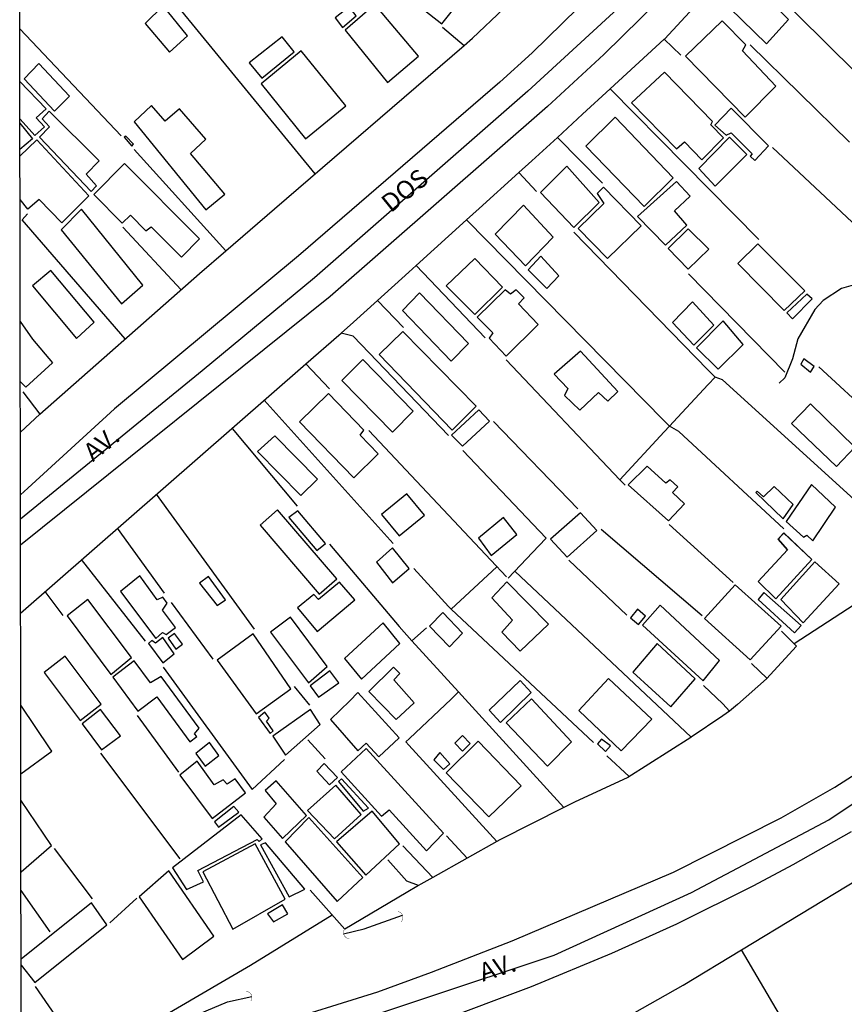
# Model space of a CAD drawing. Units: millimetres. Extents: x 185530 to 187947, y 1674286 to 1677060.
# Drawn here: x 185531 to 185644, y 1676179 to 1676313 of the extents above; entities that cross this region are included whole.
import ezdxf
from ezdxf.enums import TextEntityAlignment as Align

# ---------------------------------------------------------------- set-up
doc = ezdxf.new("R2010")
doc.units = ezdxf.units.MM
doc.header["$MEASUREMENT"] = 0
for name, color, linetype in [('V-BUEIRO', 5, 'Continuous'), ('V-EDIFICACAO', 7, 'Continuous'), ('V-EIXO_DE_LOGRADOURO', 3, 'Continuous'), ('V-LOTE', 1, 'Continuous'), ('V-NOME_DOS_LOGRADOUROS', 7, 'Continuous'), ('V-QUADRA', 2, 'Continuous'), ('V-TALVEGUE', 4, 'Continuous'), ('V-TESTADA', 250, 'Continuous'), ('X-LIMITE_5000', 7, 'Continuous')]:
    doc.layers.add(name, color=color, linetype=linetype)

# ---------------------------------------------------------------- blocks, each defined once
blk = doc.blocks.new('305')
at = {"color": 0, "linetype": 'ByBlock', "lineweight": -2, "const_width": 0.05}
blk.add_lwpolyline([(0.73, 0.39, 0.60863), (-0.73, 0.38)], format="xyb", dxfattribs=at)

msp = doc.modelspace()

# ---------------------------------------------------------------- linework, layer by layer
at = {"layer": 'V-EDIFICACAO'}
for points in [[(185584.35, 1676321.08), (185581.89, 1676317.83), (185588.64, 1676312.48), (185591.22, 1676315.79), (185584.35, 1676321.08)], [(185630.99, 1676318.03), (185627.95, 1676314.61), (185632.98, 1676309.77), (185635.99, 1676313.06), (185630.99, 1676318.03)], [(185548.13, 1676312.55), (185551.48, 1676308.61), (185553.94, 1676310.87), (185550.61, 1676314.93), (185548.13, 1676312.55)], [(185574.1, 1676313.29), (185575.06, 1676312.01), (185576.97, 1676313.6), (185575.98, 1676314.81), (185574.1, 1676313.29)], [(185579.52, 1676315.14), (185575.43, 1676311.62), (185581.21, 1676304.47), (185585.45, 1676308.06), (185579.52, 1676315.14)], [(185626.92, 1676312.9), (185621.92, 1676308.08), (185630.05, 1676299.74), (185634.27, 1676303.96), (185629.68, 1676308.79), (185630.14, 1676309.62), (185626.92, 1676312.9)], [(185562.34, 1676307.17), (185564.06, 1676305.08), (185568.49, 1676308.65), (185566.83, 1676310.71), (185562.34, 1676307.17)], [(185569.45, 1676308.81), (185563.98, 1676304.3), (185570.04, 1676296.77), (185575.55, 1676301.27), (185569.45, 1676308.81)], [(185533.61, 1676307.09), (185531.6, 1676304.97), (185535.78, 1676300.56), (185537.83, 1676302.59), (185533.61, 1676307.09)], [(185619.05, 1676305.88), (185614.52, 1676301.69), (185620.68, 1676295.43), (185621.79, 1676296.37), (185624.16, 1676293.93), (185627.08, 1676296.91), (185625.37, 1676298.67), (185625.58, 1676299.14), (185619.05, 1676305.88)], [(185535.05, 1676300.55), (185534.06, 1676299.53), (185535.08, 1676298.42), (185533.71, 1676297.01), (185540.76, 1676289.58), (185541.49, 1676290.34), (185540.08, 1676291.94), (185541.88, 1676293.76), (185535.05, 1676300.55)], [(185552.83, 1676300.87), (185550.85, 1676299.18), (185549.01, 1676301.32), (185546.63, 1676299.11), (185556.43, 1676287.08), (185559.02, 1676289.22), (185554.34, 1676294.76), (185556.43, 1676296.73), (185552.83, 1676300.87)], [(185625.93, 1676298.66), (185627.48, 1676297.28), (185628.14, 1676297.62), (185631, 1676294.73), (185630.75, 1676294.42), (185631.38, 1676293.8), (185633.24, 1676295.82), (185628.16, 1676300.98), (185625.93, 1676298.66)], [(185612.29, 1676299.73), (185608.32, 1676295.79), (185616.28, 1676287.55), (185620.24, 1676291.44), (185612.29, 1676299.73)], [(185545.5, 1676297.15), (185545.29, 1676296.99), (185546.3, 1676295.78), (185546.53, 1676296.03), (185545.5, 1676297.15)], [(185623.73, 1676292.73), (185625.98, 1676290.31), (185630.31, 1676294.62), (185627.94, 1676297.02), (185623.73, 1676292.73)], [(185545.34, 1676293.4), (185541.12, 1676289.18), (185545, 1676285.27), (185546.14, 1676286.34), (185548.25, 1676284.2), (185548.97, 1676284.75), (185553.08, 1676280.62), (185555.57, 1676283.13), (185545.34, 1676293.4)], [(185605.7, 1676293.06), (185602.12, 1676289.47), (185606.69, 1676284.67), (185610.12, 1676288.08), (185605.7, 1676293.06)], [(185610.73, 1676290.17), (185609.87, 1676289.33), (185610.77, 1676287.95), (185607.25, 1676284.52), (185611.26, 1676280.45), (185615.85, 1676284.91), (185610.73, 1676290.17)], [(185615.38, 1676286.15), (185619.17, 1676282.26), (185622.09, 1676284.97), (185620.42, 1676286.93), (185622.56, 1676288.96), (185620.69, 1676290.95), (185615.38, 1676286.15)], [(185539.46, 1676287.16), (185536.68, 1676284.36), (185544.89, 1676274.25), (185547.82, 1676276.78), (185539.46, 1676287.16)], [(185599.8, 1676287.72), (185595.92, 1676283.76), (185600.08, 1676279.42), (185603.83, 1676283.36), (185599.8, 1676287.72)], [(185622.27, 1676284.48), (185619.56, 1676281.8), (185622.3, 1676278.99), (185625.1, 1676281.72), (185622.27, 1676284.48), (185622.27, 1676284.48)], [(185631.8, 1676282.42), (185629.07, 1676279.77), (185635.38, 1676273.35), (185638.19, 1676276), (185631.8, 1676282.42)], [(185589.25, 1676276.71), (185593.13, 1676272.79), (185596.95, 1676276.54), (185593.17, 1676280.44), (185589.25, 1676276.71)], [(185600.44, 1676278.88), (185602.99, 1676276.32), (185604.61, 1676278.06), (185602.18, 1676280.74), (185600.44, 1676278.88)], [(185535.28, 1676278.8), (185532.76, 1676276.72), (185538.78, 1676269.52), (185541.19, 1676271.74), (185535.28, 1676278.8)], [(185585.61, 1676275.75), (185583.27, 1676273.33), (185589.93, 1676266.42), (185592.3, 1676268.8), (185585.61, 1676275.75)], [(185593.47, 1676272.41), (185595.61, 1676270.26), (185595.1, 1676269.57), (185597.45, 1676267.1), (185601.81, 1676271.42), (185599.11, 1676274.22), (185599.87, 1676275.04), (185598.79, 1676276.14), (185598, 1676275.54), (185597.31, 1676276.14), (185593.47, 1676272.41)], [(185635.75, 1676272.99), (185636.51, 1676272.18), (185639.22, 1676274.93), (185638.47, 1676275.58), (185635.75, 1676272.99)], [(185622.87, 1676274.5), (185620.12, 1676271.69), (185623.05, 1676268.61), (185625.79, 1676271.34), (185622.87, 1676274.5)], [(185629.8, 1676268.68), (185627.06, 1676271.92), (185623.43, 1676268.22), (185626.39, 1676265.3), (185629.8, 1676268.68), (185629.8, 1676268.68)], [(185583.34, 1676270.45), (185580.08, 1676267.33), (185590.05, 1676256.99), (185593.33, 1676260.27), (185583.34, 1676270.45)], [(185603.97, 1676264.65), (185605.86, 1676262.67), (185605.39, 1676261.74), (185607.48, 1676259.7), (185610.04, 1676262.14), (185611.32, 1676260.95), (185612.66, 1676262.26), (185607.57, 1676267.78), (185603.97, 1676264.65)], [(185577.84, 1676266.62), (185575, 1676263.75), (185581.91, 1676256.69), (185584.72, 1676259.58), (185577.84, 1676266.62)], [(185638.07, 1676266.71), (185637.68, 1676265.98), (185638.96, 1676264.91), (185639.48, 1676265.66), (185638.07, 1676266.71)], [(185573.16, 1676262.01), (185569.19, 1676258.12), (185576.64, 1676250.49), (185579.94, 1676253.76), (185577.5, 1676256.31), (185578, 1676257), (185573.16, 1676262.01)], [(185639, 1676260.59), (185636.39, 1676257.91), (185642.55, 1676252.04), (185645.04, 1676254.64), (185639, 1676260.59)], [(185589.98, 1676256.29), (185591.45, 1676254.79), (185595.14, 1676258.21), (185593.69, 1676259.78), (185589.98, 1676256.29)], [(185565.85, 1676256.2), (185563.5, 1676254.06), (185569.39, 1676248.08), (185571.67, 1676250.3), (185565.85, 1676256.2)], [(185620.12, 1676248.49), (185620.88, 1676249.26), (185619.83, 1676250.22), (185619.23, 1676249.75), (185616.66, 1676252.07), (185614.09, 1676249.53), (185619.57, 1676244.59), (185621.79, 1676246.92), (185620.12, 1676248.49)], [(185634.01, 1676249.31), (185632.58, 1676247.86), (185631.69, 1676248.67), (185631.53, 1676248.49), (185635.25, 1676244.89), (185636.6, 1676246.82), (185634.01, 1676249.31)], [(185635.66, 1676244.49), (185638.01, 1676242.35), (185638.47, 1676242.64), (185639.31, 1676241.88), (185642.41, 1676246.47), (185639.13, 1676249.57), (185635.66, 1676244.49)], [(185580.42, 1676245.47), (185582.81, 1676242.56), (185586.27, 1676245.35), (185583.86, 1676248.28), (185580.42, 1676245.47)], [(185566.21, 1676246.08), (185563.85, 1676244), (185571.91, 1676234.6), (185574.3, 1676236.68), (185566.21, 1676246.08)], [(185568.99, 1676245.96), (185567.77, 1676245.06), (185571.6, 1676240.54), (185572.75, 1676241.51), (185568.99, 1676245.96)], [(185603.46, 1676242.11), (185605.78, 1676239.64), (185609.82, 1676243.3), (185607.56, 1676245.7), (185603.46, 1676242.11)], [(185593.64, 1676242.21), (185595.37, 1676239.85), (185598.88, 1676242.74), (185597.08, 1676245.05), (185593.64, 1676242.21)], [(185634.55, 1676242.11), (185635.82, 1676240.64)], [(185581.9, 1676240.92), (185579.74, 1676238.97), (185581.91, 1676236.15), (185584.2, 1676238.09), (185581.9, 1676240.92)], [(185639.55, 1676239.02), (185634.93, 1676233.86), (185637.99, 1676230.68), (185642.88, 1676236), (185639.55, 1676239.02)], [(185547.41, 1676237.09), (185544.78, 1676234.95), (185549.59, 1676228.53), (185550.52, 1676229.34), (185551.03, 1676229.05), (185552.3, 1676230.04), (185550.5, 1676232.41), (185551.13, 1676233.34), (185550.53, 1676234.16), (185549.77, 1676233.82), (185547.41, 1676237.09)], [(185556.77, 1676237), (185555.54, 1676236.07), (185557.96, 1676233.01), (185559.1, 1676233.81), (185556.77, 1676237)], [(185571.81, 1676233.87), (185571.15, 1676234.55), (185568.93, 1676232.71), (185571.64, 1676229.48), (185576.75, 1676233.8), (185574.69, 1676236.23), (185571.81, 1676233.87)], [(185597.54, 1676236.27), (185595.45, 1676234.1), (185598.28, 1676231.02), (185596.83, 1676229.39), (185599.32, 1676226.81), (185603.19, 1676230.48), (185597.54, 1676236.27)], [(185628.7, 1676235.84), (185624.51, 1676231.24), (185630.73, 1676225.6), (185634.96, 1676230.22), (185628.7, 1676235.84)], [(185632.63, 1676234.8), (185631.83, 1676233.87), (185636.81, 1676229.3), (185637.72, 1676230.32), (185632.63, 1676234.8)], [(185540.3, 1676233.86), (185537.5, 1676231.6), (185543.43, 1676223.62), (185546.27, 1676225.95), (185540.3, 1676233.86)], [(185588.76, 1676232.09), (185586.97, 1676230.2), (185589.67, 1676227.37), (185591.48, 1676229.26), (185588.76, 1676232.09)], [(185614.39, 1676231.36), (185615.49, 1676230.42), (185616.45, 1676231.58), (185615.35, 1676232.52), (185614.39, 1676231.36)], [(185618.47, 1676233.08), (185616.03, 1676230.34), (185624.34, 1676222.72), (185626.57, 1676225.5), (185618.47, 1676233.08)], [(185567.98, 1676231.45), (185565.27, 1676229.41), (185570.43, 1676222.46), (185572.97, 1676224.68), (185567.98, 1676231.45)], [(185575.34, 1676225.81), (185577.68, 1676222.98), (185582.91, 1676227.82), (185580.63, 1676230.67), (185575.34, 1676225.81)], [(185552.13, 1676229.21), (185551.28, 1676228.56), (185552.32, 1676227.07), (185553.25, 1676227.73), (185552.13, 1676229.21)], [(185562.89, 1676229.17), (185557.95, 1676225.58), (185563.28, 1676218.24), (185568.01, 1676221.67), (185562.89, 1676229.17)], [(185549.55, 1676227.88), (185549.05, 1676228.26), (185548.61, 1676227.84), (185550.57, 1676225.21), (185552.1, 1676226.45), (185550.54, 1676228.64), (185549.55, 1676227.88)], [(185618.05, 1676227.83), (185614.74, 1676223.94), (185619.89, 1676219.19), (185623.25, 1676223), (185618.05, 1676227.83)], [(185537.24, 1676226.11), (185534.36, 1676223.9), (185539.26, 1676217.34), (185542.14, 1676219.54), (185537.24, 1676226.11)], [(185550.32, 1676223.32), (185548.88, 1676222.46), (185546.63, 1676225.46), (185543.74, 1676223.26), (185547.14, 1676218.58), (185549.75, 1676220.54), (185554.25, 1676214.41), (185555.19, 1676215.14), (185554.89, 1676215.52), (185555.53, 1676216.28), (185550.32, 1676223.32)], [(185573.36, 1676224.11), (185570.69, 1676222.04), (185571.82, 1676220.52), (185574.6, 1676222.48), (185573.36, 1676224.11)], [(185582.06, 1676224.59), (185578.7, 1676221.27), (185582.42, 1676217.46), (185584.89, 1676219.74), (185582.1, 1676222.89), (185582.91, 1676223.74), (185582.06, 1676224.59)], [(185595.1, 1676218.72), (185596.66, 1676217.03), (185600.86, 1676221.13), (185599.35, 1676222.79), (185595.1, 1676218.72)], [(185611.39, 1676223.05), (185607.37, 1676218.71), (185613.13, 1676213.16), (185617.31, 1676217.52), (185611.39, 1676223.05)], [(185577.16, 1676221.16), (185576.07, 1676220.01), (185576.07, 1676220.01), (185573.45, 1676217.46), (185577.16, 1676213.16), (185578.3, 1676214.23), (185580.06, 1676212.38), (185582.82, 1676214.94), (185577.16, 1676221.16)], [(185597.43, 1676217.02), (185603.06, 1676211.09), (185606.37, 1676214.43), (185600.88, 1676220.3), (185597.43, 1676217.02)], [(185542.06, 1676218.83), (185539.52, 1676216.89), (185542.18, 1676213.33), (185544.77, 1676215.25), (185542.06, 1676218.83)], [(185564.71, 1676217.23), (185565.09, 1676217.62), (185564.5, 1676218.44), (185563.63, 1676217.75), (185565.2, 1676215.57), (185565.6, 1676215.9), (185564.71, 1676217.23)], [(185565.57, 1676215.19), (185567.29, 1676212.6), (185572.02, 1676216.79), (185570.72, 1676218.81), (185565.57, 1676215.19)], [(185593.61, 1676214.48), (185589.25, 1676210.18), (185595.05, 1676204.16), (185599.49, 1676208.38), (185593.61, 1676214.48)], [(185590.41, 1676214.24), (185591.48, 1676213.12), (185592.51, 1676214.16), (185591.47, 1676215.26), (185590.41, 1676214.24)], [(185610.43, 1676214.78), (185609.91, 1676214.14), (185611.01, 1676213.07), (185611.67, 1676213.88), (185610.43, 1676214.78)], [(185556.92, 1676214.31), (185555.07, 1676212.83), (185556.33, 1676211.09), (185558.2, 1676212.52), (185556.92, 1676214.31)], [(185578.33, 1676213.49), (185574.91, 1676210.33), (185580.4, 1676204.25), (185581.45, 1676205.14), (185586.54, 1676199.51), (185588.85, 1676201.93), (185578.33, 1676213.49)], [(185557.54, 1676208.55), (185555.23, 1676211.77), (185552.87, 1676209.86), (185557.29, 1676203.95), (185561.86, 1676207.46), (185560.42, 1676209.36), (185559.32, 1676208.64), (185558.77, 1676209.23), (185557.54, 1676208.55)], [(185587.57, 1676211.97), (185588.86, 1676210.62), (185589.76, 1676211.4), (185588.38, 1676212.93), (185587.57, 1676211.97)], [(185572.6, 1676211.43), (185571.6, 1676210.42), (185573.31, 1676208.55), (185574.39, 1676209.52), (185572.6, 1676211.43)], [(185566.01, 1676209.06), (185564.54, 1676207.77), (185566.03, 1676205.94), (185564.32, 1676204.12), (185566.87, 1676201.19), (185570.17, 1676204.33), (185566.01, 1676209.06)], [(185574.94, 1676209.36), (185574.53, 1676209), (185577.9, 1676204.94), (185578.65, 1676205.35), (185574.94, 1676209.36)], [(185570.31, 1676205.04), (185573.97, 1676201.15), (185577.63, 1676204.49), (185574.15, 1676208.5), (185570.31, 1676205.04)], [(185557.61, 1676203.49), (185558.15, 1676202.75), (185560.91, 1676204.81), (185560.23, 1676205.57), (185557.61, 1676203.49)], [(185574.27, 1676200.77), (185578.27, 1676196.2), (185582.87, 1676200.46), (185579.14, 1676204.93), (185574.27, 1676200.77)], [(185551.85, 1676197.19), (185553.79, 1676194.22), (185556.09, 1676195.27), (185555.35, 1676196.83), (185563.42, 1676201.09), (185563.69, 1676200.8), (185564.1, 1676201.18), (185561.25, 1676204.45), (185551.85, 1676197.19)], [(185570.48, 1676204.07), (185567.25, 1676200.76), (185574.34, 1676192.58), (185577.87, 1676195.89), (185570.48, 1676204.07)], [(185563.16, 1676200.49), (185556.01, 1676196.65), (185560.11, 1676188.83), (185567.27, 1676192.92), (185563.16, 1676200.49)], [(185564.59, 1676200.62), (185563.89, 1676200.32), (185567.79, 1676193.23), (185569.95, 1676194.3), (185564.59, 1676200.62)], [(185551.36, 1676196.79), (185547.32, 1676193.25), (185553.24, 1676184.66), (185557.52, 1676187.86), (185551.36, 1676196.79)], [(185566.87, 1676192.13), (185564.84, 1676190.92), (185565.68, 1676189.82), (185567.62, 1676190.91), (185566.87, 1676192.13)]]:
    msp.add_lwpolyline(points, close=True, dxfattribs=at)
for points in [[(185531.04, 1676304.63), (185534.64, 1676300.9), (185533.25, 1676299.64), (185534.39, 1676298.42), (185533.06, 1676297.22), (185531.09, 1676299.46)], [(185531.05, 1676298.94), (185532.74, 1676296.78), (185531.05, 1676295.34)], [(185531.05, 1676294.43), (185533.34, 1676296.64), (185540.45, 1676288.99), (185536.78, 1676285.3), (185533.69, 1676288.49), (185532.14, 1676287.16), (185531.07, 1676288.5)], [(185531.09, 1676271.85), (185532.77, 1676269.42), (185535.49, 1676266.16), (185531.84, 1676262.84), (185531.1, 1676263.58)], [(185634.79, 1676242.36), (185635.34, 1676242.93), (185635.35, 1676242.94), (185639.14, 1676239.31), (185635.34, 1676242.93), (185635.33, 1676242.94), (185634.79, 1676242.36), (185634.55, 1676242.11), (185634.54, 1676242.09), (185635.82, 1676240.64), (185631.83, 1676236.29), (185634.25, 1676233.95), (185639.14, 1676239.31)], [(185531.17, 1676210.05), (185535.41, 1676213.14), (185535.16, 1676213.47), (185531.16, 1676219.43)], [(185531.19, 1676196.67), (185535.34, 1676200.24), (185531.18, 1676206.42)], [(185531.2, 1676183.92), (185533.07, 1676181.52), (185542.92, 1676189.4), (185540.82, 1676192.4), (185531.2, 1676184.74)]]:
    msp.add_lwpolyline(points, dxfattribs=at)
at = {"layer": 'V-EIXO_DE_LOGRADOURO'}
for points in [[(185645.24, 1676362.74), (185639.98, 1676353.23), (185624.76, 1676327.99), (185613.79, 1676315.57), (185600.38, 1676303.28), (185571.25, 1676277.77), (185555.93, 1676265.08), (185531.12, 1676244.84)], [(185531.23, 1676162.3), (185534.13, 1676162.97), (185550.15, 1676167.71), (185568.1, 1676173.35), (185604, 1676185.29), (185622.74, 1676193.83), (185641.48, 1676203.75), (185659.17, 1676215.65), (185671.19, 1676226.62), (185685.85, 1676236.67), (185700.84, 1676247.84), (185715.89, 1676259.8), (185729.69, 1676272.16), (185729.88, 1676272.35)]]:
    msp.add_lwpolyline(points, dxfattribs=at)
at = {"layer": 'V-LOTE'}
for points in [[(185571.36, 1676292.01), (185536.79, 1676334.22)], [(185619.07, 1676310.45), (185629.74, 1676321.99), (185633.31, 1676326.23), (185633.84, 1676326.86)], [(185649.09, 1676301.99), (185629.35, 1676321.56)], [(185592.85, 1676310.55), (185597.06, 1676314.52)], [(185544.85, 1676297.18), (185531.03, 1676311.79)], [(185588.73, 1676312.03), (185591.7, 1676309.55)], [(185591.7, 1676309.55), (185592.85, 1676310.55)], [(185611.64, 1676303.63), (185618.99, 1676310.38)], [(185618.99, 1676310.38), (185619.07, 1676310.45)], [(185621.29, 1676308.21), (185618.99, 1676310.38)], [(185565.81, 1676287.22), (185591.7, 1676309.55)], [(185630.76, 1676309.6), (185644.31, 1676296.31)], [(185607.86, 1676300.15), (185611.64, 1676303.63)], [(185631.92, 1676283.03), (185611.64, 1676303.63)], [(185604.42, 1676296.98), (185607.86, 1676300.15)], [(185600.93, 1676293.78), (185604.42, 1676296.98)], [(185604.42, 1676296.98), (185610.56, 1676290.72)], [(185559.15, 1676281.47), (185546.64, 1676295.34)], [(185646.85, 1676283.34), (185633.77, 1676295.59)], [(185599.18, 1676292.2), (185600.93, 1676293.78)], [(185593.74, 1676287.27), (185599.18, 1676292.2)], [(185601.55, 1676289.6), (185599.18, 1676292.2)], [(185559.15, 1676281.47), (185565.81, 1676287.22)], [(185592.03, 1676285.72), (185593.74, 1676287.27)], [(185531.33, 1676285.7), (185532.07, 1676286.55)], [(185545.4, 1676269.46), (185531.33, 1676285.7)], [(185585.15, 1676279.49), (185592.03, 1676285.72)], [(185619.75, 1676257.53), (185619.02, 1676258.27), (185592.03, 1676285.72)], [(185545.09, 1676284.7), (185553.05, 1676276.16)], [(185625.95, 1676264.24), (185624.98, 1676265.24), (185606.66, 1676284.05)], [(185555.56, 1676278.37), (185559.15, 1676281.47)], [(185584.14, 1676278.58), (185585.15, 1676279.49)], [(185585.15, 1676279.49), (185594.58, 1676269.59)], [(185533.77, 1676259.15), (185555.56, 1676278.37)], [(185579.86, 1676274.71), (185584.14, 1676278.58)], [(185622.31, 1676278.36), (185635.46, 1676264.91)], [(185574.91, 1676270.22), (185576.59, 1676271.74), (185579.86, 1676274.71)], [(185583.39, 1676270.99), (185579.86, 1676274.71)], [(185570.09, 1676266.03), (185574.59, 1676269.94), (185574.91, 1676270.22)], [(185589.56, 1676256.26), (185576.55, 1676269.83), (185574.91, 1676270.22)], [(185531.14, 1676231.99), (185570.09, 1676266.03)], [(185570.09, 1676266.03), (185573.31, 1676262.61)], [(185597.41, 1676266.59), (185612.97, 1676250.21)], [(185647.65, 1676258.72), (185640.1, 1676265.65)], [(185619.75, 1676257.53), (185620.84, 1676258.71), (185625.03, 1676263.24), (185625.95, 1676264.24)], [(185653.94, 1676238.95), (185644.93, 1676247.49), (185626.95, 1676263.87), (185625.95, 1676264.24)], [(185531.46, 1676262.23), (185533.77, 1676259.15)], [(185564.38, 1676261.06), (185582.02, 1676241.51)], [(185531.11, 1676256.71), (185533.77, 1676259.15)], [(185607.22, 1676246.23), (185595.7, 1676258.15)], [(185612.97, 1676250.21), (185619.02, 1676256.74), (185619.75, 1676257.53)], [(185635.34, 1676243.52), (185621.02, 1676256.78), (185619.75, 1676257.53)], [(185560, 1676257.22), (185568.91, 1676246.6)], [(185578.66, 1676256.96), (185595.35, 1676239.24)], [(185602.9, 1676242.25), (185602, 1676243.19), (185591.5, 1676254.19)], [(185612.97, 1676250.21), (185613.66, 1676249.48)], [(185549.65, 1676248.25), (185563.02, 1676229.78)], [(185660.5, 1676246.44), (185657.09, 1676241.71), (185654.17, 1676238.91), (185653.91, 1676238.95), (185636.77, 1676227.8)], [(185619.7, 1676244.1), (185628.44, 1676236.18)], [(185544.31, 1676243.58), (185550.74, 1676234.74)], [(185624.21, 1676231.64), (185610.42, 1676243.43)], [(185573.3, 1676241.4), (185582.8, 1676230.16), (185584.56, 1676228.22)], [(185597.7, 1676236.75), (185601.9, 1676241.19), (185602.9, 1676242.25)], [(185539.38, 1676239.31), (185548.14, 1676228.16)], [(185595.35, 1676239.24), (185597.48, 1676236.93)], [(185605.99, 1676239.21), (185613.92, 1676231.69)], [(185589.91, 1676232.55), (185589.55, 1676232.89), (185584.8, 1676238.1)], [(185589.91, 1676232.55), (185596.15, 1676238.32)], [(185598.61, 1676237.71), (185622.68, 1676215.04)], [(185534.42, 1676234.95), (185536.89, 1676231.67)], [(185551.69, 1676233.44), (185557.39, 1676225.69)], [(185609.36, 1676214.32), (185589.91, 1676232.55)], [(185584.56, 1676228.22), (185586.54, 1676230)], [(185635.01, 1676229.52), (185636.77, 1676227.8)], [(185584.56, 1676228.22), (185590.94, 1676221.22)], [(185636.77, 1676227.8), (185637.08, 1676227.5)], [(185637.08, 1676227.5), (185632.99, 1676223), (185629.02, 1676219.53), (185627.94, 1676218.59)], [(185633.05, 1676223.07), (185630.94, 1676225.09)], [(185550.6, 1676224.63), (185562.76, 1676207.9)], [(185568.48, 1676221.98), (185570.57, 1676219.4)], [(185590.94, 1676221.22), (185589.93, 1676220.26), (185584.21, 1676214.85), (185583.73, 1676214.4)], [(185590.94, 1676221.22), (185605.3, 1676205.42)], [(185624.36, 1676222.12), (185627.02, 1676219.61), (185627.94, 1676218.59)], [(185627.94, 1676218.59), (185627.02, 1676217.97), (185622.68, 1676215.04)], [(185547.07, 1676217.99), (185552.71, 1676210.27)], [(185570.36, 1676214.68), (185572.72, 1676212.1)], [(185583.73, 1676214.4), (185584.13, 1676213.96), (185596.17, 1676200.8)], [(185622.65, 1676215.02), (185614.03, 1676209.56), (185606.76, 1676206.15)], [(185622.68, 1676215.04), (185622.65, 1676215.02)], [(185552.9, 1676198.44), (185542.1, 1676212.85)], [(185562.77, 1676207.91), (185567.18, 1676212)], [(185614.22, 1676209.69), (185611.17, 1676212.49)], [(185562.76, 1676207.9), (185562.77, 1676207.91)], [(185605.3, 1676205.42), (185596.57, 1676201.03)], [(185606.76, 1676206.15), (185605.3, 1676205.42)], [(185589.27, 1676201.57), (185592.12, 1676198.52)], [(185596.57, 1676201.03), (185596.17, 1676200.8)], [(185540.97, 1676192.96), (185535.77, 1676199.84)], [(185583.3, 1676200.21), (185587.4, 1676195.87)], [(185596.17, 1676200.8), (185592.12, 1676198.52)], [(185585.48, 1676194.79), (185583.87, 1676195.37), (185581.26, 1676198.29)], [(185592.12, 1676198.52), (185587.4, 1676195.87)], [(185556.77, 1676150), (185564.53, 1676152.92), (185582.59, 1676160.49), (185590.24, 1676164.25), (185613.65, 1676176.67), (185621.59, 1676181.19), (185645.51, 1676195.63)], [(185587.4, 1676195.87), (185585.76, 1676194.95), (185585.48, 1676194.79)], [(185585.48, 1676194.79), (185583.76, 1676193.78), (185575.38, 1676188.84)], [(185535.19, 1676188.47), (185531.19, 1676194.09)], [(185543.3, 1676189.69), (185547.02, 1676193.06)], [(185575.38, 1676188.84), (185570.67, 1676194.14)], [(185573.68, 1676190.74), (185562.5, 1676183.87), (185549.07, 1676175.96)], [(185629.53, 1676185.98), (185634.69, 1676177.17)], [(185539.6, 1676172.26), (185538.61, 1676173.08), (185533.15, 1676181)]]:
    msp.add_lwpolyline(points, dxfattribs=at)
at = {"layer": 'V-QUADRA'}
for points in [[(185615.51, 1676322.78), (185600.98, 1676308.52), (185596.55, 1676304.5), (185569.09, 1676280.82), (185543.96, 1676259.91), (185532.12, 1676249.06), (185531.12, 1676248.14)], [(185618.31, 1676315.79), (185610.76, 1676308.32), (185603.07, 1676301.18), (185573.41, 1676275.25), (185531.12, 1676241.26)], [(185565.31, 1676175.72), (185579.89, 1676180.28), (185587.25, 1676182.95), (185598.23, 1676187.23), (185620.28, 1676196.62), (185634.98, 1676204.03), (185642.3, 1676208.22), (185649.89, 1676213.1)], [(185587.9, 1676176.12), (185600.9, 1676180.99), (185611.84, 1676185.55), (185620.72, 1676189.55), (185631.23, 1676194.77), (185636.63, 1676197.65), (185644.56, 1676202.17)]]:
    msp.add_lwpolyline(points, dxfattribs=at)
at = {"layer": 'V-TALVEGUE'}
for points in [[(185645.74, 1676277.07), (185643.2, 1676276.34), (185640.73, 1676274.71), (185639.56, 1676273.45), (185637.23, 1676269.44), (185636.52, 1676266.73), (185635.48, 1676264.13), (185634.71, 1676263.41)], [(185575.24, 1676188.16), (185578.06, 1676188.87), (185583.28, 1676190.71)], [(185549.56, 1676174.73), (185550.64, 1676175.19), (185559.36, 1676178.89), (185562.71, 1676179.61)]]:
    msp.add_lwpolyline(points, dxfattribs=at)
at = {"layer": 'V-TESTADA'}
for points in [[(185619.07, 1676310.45), (185629.74, 1676321.99), (185633.31, 1676326.23), (185633.84, 1676326.86)], [(185592.85, 1676310.55), (185597.06, 1676314.52)], [(185591.7, 1676309.55), (185592.85, 1676310.55)], [(185611.64, 1676303.63), (185618.99, 1676310.38)], [(185618.99, 1676310.38), (185619.07, 1676310.45)], [(185565.81, 1676287.22), (185591.7, 1676309.55)], [(185607.86, 1676300.15), (185611.64, 1676303.63)], [(185604.42, 1676296.98), (185607.86, 1676300.15)], [(185600.93, 1676293.78), (185604.42, 1676296.98)], [(185599.18, 1676292.2), (185600.93, 1676293.78)], [(185593.74, 1676287.27), (185599.18, 1676292.2)], [(185559.15, 1676281.47), (185565.81, 1676287.22)], [(185592.03, 1676285.72), (185593.74, 1676287.27)], [(185585.15, 1676279.49), (185592.03, 1676285.72)], [(185555.56, 1676278.37), (185559.15, 1676281.47)], [(185584.14, 1676278.58), (185585.15, 1676279.49)], [(185533.77, 1676259.15), (185555.56, 1676278.37)], [(185579.86, 1676274.71), (185584.14, 1676278.58)], [(185574.91, 1676270.22), (185576.59, 1676271.74), (185579.86, 1676274.71)], [(185570.09, 1676266.03), (185574.59, 1676269.94), (185574.91, 1676270.22)], [(185531.14, 1676231.99), (185570.09, 1676266.03)], [(185531.11, 1676256.71), (185533.77, 1676259.15)], [(185660.5, 1676246.44), (185657.09, 1676241.71), (185654.17, 1676238.91), (185653.91, 1676238.95), (185636.77, 1676227.8)], [(185637.08, 1676227.5), (185632.99, 1676223), (185629.02, 1676219.53), (185627.94, 1676218.59)], [(185627.94, 1676218.59), (185627.02, 1676217.97), (185622.68, 1676215.04)], [(185622.65, 1676215.02), (185614.03, 1676209.56), (185606.76, 1676206.15)], [(185622.68, 1676215.04), (185622.65, 1676215.02)], [(185605.3, 1676205.42), (185596.57, 1676201.03)], [(185606.76, 1676206.15), (185605.3, 1676205.42)], [(185596.57, 1676201.03), (185596.17, 1676200.8)], [(185596.17, 1676200.8), (185592.12, 1676198.52)], [(185592.12, 1676198.52), (185587.4, 1676195.87)], [(185556.77, 1676150), (185564.53, 1676152.92), (185582.59, 1676160.49), (185590.24, 1676164.25), (185613.65, 1676176.67), (185621.59, 1676181.19), (185645.51, 1676195.63)], [(185587.4, 1676195.87), (185585.76, 1676194.95), (185585.48, 1676194.79)], [(185585.48, 1676194.79), (185583.76, 1676193.78), (185575.38, 1676188.84)], [(185573.68, 1676190.74), (185562.5, 1676183.87), (185549.07, 1676175.96)]]:
    msp.add_lwpolyline(points, dxfattribs=at)
at = {"layer": 'X-LIMITE_5000'}
msp.add_lwpolyline([(185531.21, 1676172.92), (185531.2, 1676183.92), (185531.2, 1676184.74), (185531.18, 1676197.06), (185531.17, 1676206.14), (185531.16, 1676210.42), (185531.15, 1676219.24), (185531.12, 1676241.26), (185531.12, 1676245.02), (185531.12, 1676248.14), (185531.1, 1676256.79), (185531.09, 1676263.25), (185531.08, 1676271.45), (185531.06, 1676288.42), (185531.05, 1676294.53), (185531.05, 1676295.21), (185531.05, 1676298.62), (185531.05, 1676299.42), (185531.04, 1676304.8), (185531.03, 1676311.69), (185531.01, 1676331.22)], dxfattribs=at)

# ---------------------------------------------------------------- block references
at = {"layer": 'V-BUEIRO'}
for p, rotation in [((185582.5, 1676190.42), 287), ((185576.05, 1676188.35), 115), ((185561.89, 1676179.49), 296)]:
    msp.add_blockref('305', p, dxfattribs=dict(at, rotation=rotation))

# ---------------------------------------------------------------- texts
at = {"layer": 'V-NOME_DOS_LOGRADOUROS'}
for s, rotation, p in [('DOS', 39, (185582.17, 1676285.99)), ('AV.', 39, (185541.5, 1676251.98)), ('AV.', 18, (185594.5, 1676180.9))]:
    msp.add_text(s, height=2.5, rotation=rotation, dxfattribs=at).set_placement(p, align=Align.BOTTOM_LEFT)

doc.saveas('drawing.dxf')
